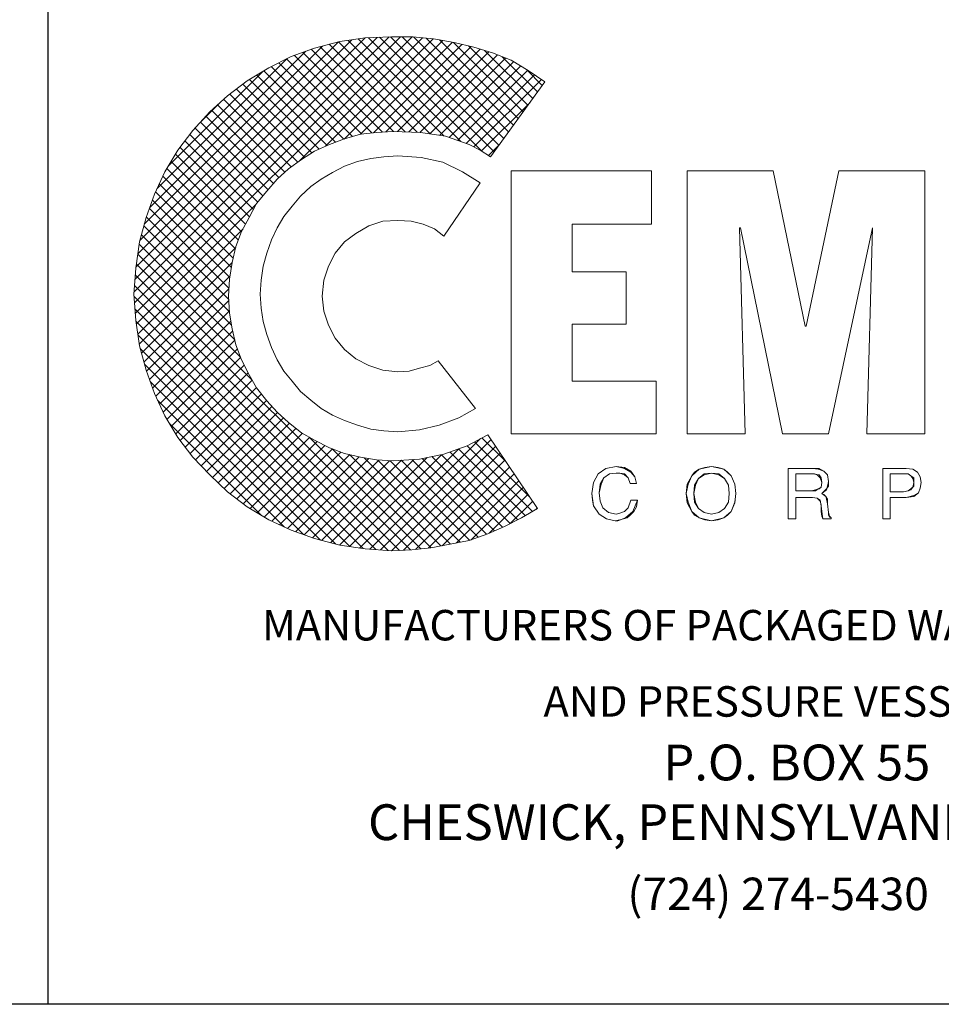
# Model space of a CAD drawing. Extents: x -119 to 101, y -94 to 76.
# Drawn here: x 69 to 87, y -94 to -74 of the extents above; entities that cross this region are included whole.
import ezdxf

# ---------------------------------------------------------------- set-up
doc = ezdxf.new("R2010")
doc.units = 0
doc.header["$LTSCALE"] = 0.25
doc.header["$MEASUREMENT"] = 0
doc.layers.get('0').update_dxf_attribs({"color": 250, "linetype": 'CONTINUOUS'})
doc.layers.add('3', color=5, linetype='CONTINUOUS')
doc.layers.add('DIM-TEXT', color=3, linetype='CONTINUOUS')
doc.styles.add('TXT', font='txt')

msp = doc.modelspace()

# ---------------------------------------------------------------- hatches: boundary and pattern name
at = {"layer": '3', "linetype": 'Continuous'}
h = msp.add_hatch(dxfattribs=at)
h.set_pattern_fill('ANSI37', color=256, scale=1.270549, style=0)
h.set_pattern_definition([(45, (157.42468, -95.42386), (-0.11230176, 0.11230176), []), (135, (157.42468, -95.42386), (-0.11230176, -0.11230176), [])])
h.paths.add_polyline_path([(77.69852, -82.45321), (77.29527, -82.67317), (76.83704, -82.83813), (76.36047, -82.92978), (75.84724, -82.96644), (75.51731, -82.94811), (75.20571, -82.89312), (74.89411, -82.8198), (74.60084, -82.70983), (74.30756, -82.56319), (74.05095, -82.41655), (73.79434, -82.21493), (73.57438, -82.0133), (73.37276, -81.79335), (73.17113, -81.53674), (73.0245, -81.28012), (72.87786, -80.98685), (72.76789, -80.69358), (72.69457, -80.38198), (72.63958, -80.07038), (72.62125, -79.74045), (72.63958, -79.41051), (72.69457, -79.08058), (72.76789, -78.76898), (72.87786, -78.47571), (73.0245, -78.20077), (73.17113, -77.92582), (73.37276, -77.68754), (73.57438, -77.44926), (73.79434, -77.24763), (74.05095, -77.06434), (74.30756, -76.89937), (74.60084, -76.77107), (74.89411, -76.66109), (75.20571, -76.56944), (75.51731, -76.53278), (75.84724, -76.51445), (76.3788, -76.53278), (76.8737, -76.6061), (77.33193, -76.77107), (77.55189, -76.88104), (77.75351, -77.00935), (78.81662, -75.54299), (78.48669, -75.32303), (78.15676, -75.12141), (77.79017, -74.97477), (77.42358, -74.8648), (77.03866, -74.77315), (76.63541, -74.69983), (76.23216, -74.66317), (75.81058, -74.66317), (75.29736, -74.6815), (74.80246, -74.75482), (74.30756, -74.88313), (73.84933, -75.04809), (73.40942, -75.26805), (72.98784, -75.52466), (72.60292, -75.81793), (72.25466, -76.12953), (71.92473, -76.49612), (71.63146, -76.88104), (71.37484, -77.30262), (71.17322, -77.74253), (71.00825, -78.20077), (70.87995, -78.67733), (70.80663, -79.19056), (70.76997, -79.70379), (70.80663, -80.21701), (70.87995, -80.71191), (71.00825, -81.18848), (71.17322, -81.64671), (71.37484, -82.08662), (71.63146, -82.5082), (71.92473, -82.89312), (72.25466, -83.24138), (72.60292, -83.57131), (72.98784, -83.86458), (73.40942, -84.1212), (73.84933, -84.32282), (74.30756, -84.48779), (74.80246, -84.61609), (75.29736, -84.68941), (75.81058, -84.72607), (76.21383, -84.70774), (76.58042, -84.67108), (76.96534, -84.59776), (77.33193, -84.52445), (77.69852, -84.39614), (78.02845, -84.2495), (78.35839, -84.08454), (78.66999, -83.90124)])

# ---------------------------------------------------------------- linework, layer by layer
for p, q in [((69.08209, -72.44333), (69.08209, -93.609)), ((101.12792, -93.609), (-118.87208, -93.609))]:
    msp.add_line(p, q)
at = {"color": 1, "lineweight": 0}
for p, q in [((75.15072, -77.101), (74.89411, -77.19264)), ((75.40733, -77.04601), (75.15072, -77.101)), ((75.66395, -77.00935), (75.40733, -77.04601)), ((75.93889, -76.99102), (75.66395, -77.00935)), ((76.39713, -77.02768), (75.93889, -76.99102)), ((76.81871, -77.11933), (76.39713, -77.02768)), ((77.20363, -77.30262), (76.81871, -77.11933)), ((74.65582, -77.32095), (74.43587, -77.44926)), ((74.89411, -77.19264), (74.65582, -77.32095)), ((77.55189, -77.52257), (77.20363, -77.30262)), ((78.15676, -82.43488), (78.15676, -77.28429)), ((78.15676, -77.28429), (80.90619, -77.28429)), ((80.90619, -77.28429), (80.90619, -78.32907)), ((81.60271, -82.43488), (81.60271, -77.28429)), ((81.60271, -77.28429), (83.28902, -77.28429)), ((83.28902, -77.28429), (83.91223, -80.32699)), ((83.93056, -80.32699), (84.57209, -77.28429)), ((84.57209, -77.28429), (86.2584, -77.28429)), ((86.2584, -77.28429), (86.2584, -82.43488)), ((74.43587, -77.44926), (74.23425, -77.59589)), ((74.23425, -77.59589), (74.03262, -77.77919)), ((76.83704, -78.56736), (77.55189, -77.52257)), ((77.55189, -77.52257), (77.55189, -77.52257)), ((74.03262, -77.77919), (73.86766, -77.98081)), ((73.86766, -77.98081), (73.70269, -78.18244)), ((73.70269, -78.18244), (73.57438, -78.40239)), ((75.37068, -78.36573), (75.64562, -78.27408)), ((75.64562, -78.27408), (75.93889, -78.25576)), ((75.93889, -78.25576), (76.1955, -78.27408)), ((76.1955, -78.27408), (76.43379, -78.32907)), ((73.57438, -78.40239), (73.46441, -78.64067)), ((75.11406, -78.51237), (75.37068, -78.36573)), ((76.43379, -78.32907), (76.65374, -78.42072)), ((76.65374, -78.42072), (76.83704, -78.56736)), ((80.90619, -78.32907), (79.34818, -78.32907)), ((79.34818, -78.32907), (79.34818, -79.26388)), ((82.62916, -78.40239), (82.73914, -82.43488)), ((82.64749, -78.40239), (82.62916, -78.40239)), ((83.47232, -82.43488), (82.64749, -78.40239)), ((85.23195, -78.40239), (84.37046, -82.43488)), ((85.12197, -82.43488), (85.23195, -78.40239)), ((73.46441, -78.64067), (73.37276, -78.89729)), ((74.89411, -78.67733), (75.11406, -78.51237)), ((74.71081, -78.89729), (74.89411, -78.67733)), ((73.37276, -78.89729), (73.29944, -79.1539)), ((74.58251, -79.1539), (74.71081, -78.89729)), ((73.29944, -79.1539), (73.26278, -79.42884)), ((74.49086, -79.42884), (74.58251, -79.1539)), ((73.26278, -79.42884), (73.24445, -79.70379)), ((74.4542, -79.74045), (74.49086, -79.42884)), ((79.34818, -79.26388), (80.41129, -79.26388)), ((80.41129, -79.26388), (80.41129, -80.29033)), ((73.24445, -79.70379), (73.26278, -79.97873)), ((74.49086, -80.03372), (74.4542, -79.74045)), ((73.26278, -79.97873), (73.29944, -80.23534)), ((74.58251, -80.30866), (74.49086, -80.03372)), ((73.29944, -80.23534), (73.37276, -80.49196)), ((74.71081, -80.56527), (74.58251, -80.30866)), ((80.41129, -80.29033), (79.34818, -80.29033)), ((79.34818, -80.29033), (79.34818, -81.40843)), ((83.91223, -80.32699), (83.93056, -80.32699)), ((73.37276, -80.49196), (73.46441, -80.74857)), ((74.89411, -80.78523), (74.71081, -80.56527)), ((73.46441, -80.74857), (73.57438, -80.98685)), ((75.11406, -80.96852), (74.89411, -80.78523)), ((73.57438, -80.98685), (73.70269, -81.20681)), ((75.37068, -81.09683), (75.11406, -80.96852)), ((75.64562, -81.18848), (75.37068, -81.09683)), ((76.36047, -81.15182), (76.15884, -81.20681)), ((76.56209, -81.09683), (76.36047, -81.15182)), ((76.72706, -81.00518), (76.56209, -81.09683)), ((77.46024, -81.93999), (76.72706, -81.00518)), ((73.70269, -81.20681), (73.86766, -81.40843)), ((75.93889, -81.22514), (75.64562, -81.18848)), ((76.15884, -81.20681), (75.93889, -81.22514)), ((73.86766, -81.40843), (74.03262, -81.61005)), ((79.34818, -81.40843), (80.99783, -81.40843)), ((80.99783, -81.40843), (80.99783, -82.43488)), ((74.03262, -81.61005), (74.23425, -81.77502)), ((74.23425, -81.77502), (74.43587, -81.93999)), ((74.43587, -81.93999), (74.65582, -82.06829)), ((77.13031, -82.12328), (77.46024, -81.93999)), ((74.65582, -82.06829), (74.89411, -82.17827)), ((76.74539, -82.26992), (77.13031, -82.12328)), ((74.89411, -82.17827), (75.15072, -82.26992)), ((75.15072, -82.26992), (75.40733, -82.34324)), ((76.36047, -82.36156), (76.74539, -82.26992)), ((75.40733, -82.34324), (75.66395, -82.37989)), ((75.66395, -82.37989), (75.93889, -82.39822)), ((75.93889, -82.39822), (76.36047, -82.36156)), ((80.99783, -82.43488), (78.15676, -82.43488)), ((78.15676, -82.43488), (78.15676, -82.43488)), ((82.73914, -82.43488), (81.60271, -82.43488)), ((81.60271, -82.43488), (81.60271, -82.43488)), ((84.37046, -82.43488), (83.47232, -82.43488)), ((86.2584, -82.43488), (85.12197, -82.43488)), ((80.00804, -83.11307), (80.20967, -83.07642)), ((80.20967, -83.07642), (80.00804, -83.11307)), ((80.00804, -83.11307), (80.20967, -83.07642)), ((80.20967, -83.07642), (80.20967, -83.07642)), ((80.20967, -83.07642), (80.37463, -83.11307)), ((80.37463, -83.11307), (80.20967, -83.07642)), ((80.20967, -83.07642), (80.20967, -83.07642)), ((80.20967, -83.07642), (80.37463, -83.09475)), ((80.37463, -83.09475), (80.50294, -83.16806)), ((81.84099, -83.1314), (82.07928, -83.07642)), ((82.07928, -83.07642), (81.84099, -83.1314)), ((81.84099, -83.1314), (81.95097, -83.09475)), ((81.95097, -83.09475), (82.07928, -83.07642)), ((82.07928, -83.07642), (82.20758, -83.09475)), ((82.07928, -83.07642), (82.07928, -83.07642)), ((82.07928, -83.07642), (82.31756, -83.1314)), ((82.31756, -83.1314), (82.07928, -83.07642)), ((82.07928, -83.07642), (82.07928, -83.07642)), ((82.20758, -83.09475), (82.31756, -83.1314)), ((79.76976, -83.38802), (79.8614, -83.22305)), ((79.8614, -83.22305), (79.76976, -83.38802)), ((79.76976, -83.38802), (79.8614, -83.22305)), ((79.8614, -83.22305), (80.00804, -83.11307)), ((80.00804, -83.11307), (79.8614, -83.22305)), ((79.8614, -83.22305), (80.00804, -83.11307)), ((79.97138, -83.29637), (79.89806, -83.42468)), ((79.89806, -83.42468), (79.97138, -83.29637)), ((79.97138, -83.29637), (79.91639, -83.42468)), ((80.08136, -83.22305), (79.97138, -83.29637)), ((79.97138, -83.29637), (80.08136, -83.22305)), ((80.08136, -83.22305), (79.97138, -83.29637)), ((80.20967, -83.20472), (80.08136, -83.22305)), ((80.08136, -83.22305), (80.20967, -83.20472)), ((80.20967, -83.20472), (80.08136, -83.22305)), ((80.28298, -83.20472), (80.20967, -83.20472)), ((80.20967, -83.20472), (80.20967, -83.20472)), ((80.20967, -83.20472), (80.20967, -83.20472)), ((80.20967, -83.20472), (80.28298, -83.20472)), ((80.28298, -83.20472), (80.20967, -83.20472)), ((80.37463, -83.24138), (80.28298, -83.20472)), ((80.28298, -83.20472), (80.37463, -83.24138)), ((80.37463, -83.22305), (80.28298, -83.20472)), ((80.37463, -83.11307), (80.50294, -83.18639)), ((80.50294, -83.18639), (80.37463, -83.11307)), ((80.44795, -83.29637), (80.37463, -83.22305)), ((80.44795, -83.29637), (80.37463, -83.24138)), ((80.37463, -83.24138), (80.44795, -83.29637)), ((80.48461, -83.40635), (80.44795, -83.29637)), ((80.44795, -83.29637), (80.48461, -83.40635)), ((80.48461, -83.40635), (80.44795, -83.29637)), ((80.50294, -83.16806), (80.57626, -83.27804)), ((80.50294, -83.18639), (80.57626, -83.27804)), ((80.57626, -83.27804), (80.50294, -83.18639)), ((80.57626, -83.27804), (80.61291, -83.40635)), ((80.61291, -83.40635), (80.57626, -83.27804)), ((80.57626, -83.27804), (80.61291, -83.40635)), ((81.60271, -83.42468), (81.69436, -83.25971)), ((81.69436, -83.25971), (81.60271, -83.42468)), ((81.62104, -83.42468), (81.69436, -83.25971)), ((81.69436, -83.25971), (81.84099, -83.1314)), ((81.84099, -83.1314), (81.69436, -83.25971)), ((81.69436, -83.25971), (81.74934, -83.18639)), ((81.74934, -83.18639), (81.84099, -83.1314)), ((81.93264, -83.22305), (81.82266, -83.3147)), ((81.93264, -83.24138), (81.82266, -83.3147)), ((81.82266, -83.3147), (81.93264, -83.24138)), ((82.07928, -83.20472), (81.93264, -83.24138)), ((81.93264, -83.24138), (82.07928, -83.20472)), ((82.07928, -83.20472), (81.93264, -83.22305)), ((82.07928, -83.20472), (82.07928, -83.20472)), ((82.22591, -83.24138), (82.07928, -83.20472)), ((82.07928, -83.20472), (82.22591, -83.24138)), ((82.07928, -83.20472), (82.07928, -83.20472)), ((82.22591, -83.22305), (82.07928, -83.20472)), ((82.07928, -83.20472), (82.07928, -83.20472)), ((82.33589, -83.3147), (82.22591, -83.22305)), ((82.33589, -83.3147), (82.22591, -83.24138)), ((82.22591, -83.24138), (82.33589, -83.3147)), ((82.31756, -83.1314), (82.46419, -83.25971)), ((82.46419, -83.25971), (82.31756, -83.1314)), ((82.31756, -83.1314), (82.39088, -83.18639)), ((82.39088, -83.18639), (82.46419, -83.25971)), ((82.46419, -83.25971), (82.53751, -83.42468)), ((82.46419, -83.25971), (82.53751, -83.42468)), ((82.53751, -83.42468), (82.46419, -83.25971)), ((83.58229, -83.11307), (84.05886, -83.11307)), ((83.58229, -83.11307), (84.05886, -83.11307)), ((84.05886, -83.11307), (83.58229, -83.11307)), ((83.58229, -84.10287), (83.58229, -83.11307)), ((83.58229, -84.10287), (83.58229, -83.11307)), ((83.58229, -83.11307), (83.58229, -84.10287)), ((84.05886, -83.22305), (83.72893, -83.22305)), ((83.72893, -83.22305), (84.05886, -83.22305)), ((84.05886, -83.22305), (83.72893, -83.22305)), ((83.72893, -83.22305), (83.72893, -83.55298)), ((83.72893, -83.55298), (83.72893, -83.22305)), ((83.72893, -83.22305), (83.72893, -83.55298)), ((84.05886, -83.11307), (84.05886, -83.11307)), ((84.05886, -83.11307), (84.05886, -83.11307)), ((84.05886, -83.11307), (84.18717, -83.11307)), ((84.05886, -83.11307), (84.16884, -83.1314)), ((84.16884, -83.1314), (84.05886, -83.11307)), ((84.09552, -83.22305), (84.05886, -83.22305)), ((84.05886, -83.22305), (84.09552, -83.22305)), ((84.18717, -83.24138), (84.05886, -83.22305)), ((84.15051, -83.24138), (84.09552, -83.22305)), ((84.09552, -83.22305), (84.15051, -83.24138)), ((84.2055, -83.29637), (84.15051, -83.24138)), ((84.15051, -83.24138), (84.2055, -83.29637)), ((84.16884, -83.1314), (84.27882, -83.16806)), ((84.27882, -83.16806), (84.16884, -83.1314)), ((84.18717, -83.11307), (84.27882, -83.16806)), ((84.22383, -83.29637), (84.18717, -83.24138)), ((84.24216, -83.38802), (84.2055, -83.29637)), ((84.2055, -83.29637), (84.24216, -83.38802)), ((84.24216, -83.38802), (84.22383, -83.29637)), ((84.27882, -83.16806), (84.35213, -83.24138)), ((84.27882, -83.16806), (84.35213, -83.24138)), ((84.35213, -83.24138), (84.27882, -83.16806)), ((84.35213, -83.24138), (84.37046, -83.36969)), ((84.35213, -83.24138), (84.37046, -83.36969)), ((84.37046, -83.36969), (84.35213, -83.24138)), ((85.43358, -83.11307), (85.89181, -83.11307)), ((85.89181, -83.11307), (85.43358, -83.11307)), ((85.43358, -83.11307), (85.89181, -83.11307)), ((85.43358, -84.10287), (85.43358, -83.11307)), ((85.43358, -83.11307), (85.43358, -84.10287)), ((85.43358, -84.10287), (85.43358, -83.11307)), ((85.58021, -83.22305), (85.58021, -83.57131)), ((85.58021, -83.57131), (85.58021, -83.22305)), ((85.58021, -83.22305), (85.58021, -83.57131)), ((85.85515, -83.22305), (85.58021, -83.22305)), ((85.58021, -83.22305), (85.85515, -83.22305)), ((85.85515, -83.22305), (85.58021, -83.22305)), ((85.92847, -83.22305), (85.85515, -83.22305)), ((85.85515, -83.22305), (85.92847, -83.22305)), ((85.92847, -83.22305), (85.85515, -83.22305)), ((85.89181, -83.11307), (85.89181, -83.11307)), ((85.89181, -83.11307), (86.02012, -83.1314)), ((86.02012, -83.1314), (85.89181, -83.11307)), ((85.89181, -83.11307), (85.89181, -83.11307)), ((85.89181, -83.11307), (86.02012, -83.1314)), ((85.98346, -83.25971), (85.92847, -83.22305)), ((85.92847, -83.22305), (85.98346, -83.25971)), ((85.98346, -83.25971), (85.92847, -83.22305)), ((86.02012, -83.3147), (85.98346, -83.25971)), ((85.98346, -83.25971), (86.02012, -83.3147)), ((86.03845, -83.29637), (85.98346, -83.25971)), ((86.02012, -83.1314), (86.11177, -83.18639)), ((86.11177, -83.18639), (86.02012, -83.1314)), ((86.02012, -83.1314), (86.11177, -83.18639)), ((86.03845, -83.38802), (86.03845, -83.29637)), ((86.11177, -83.18639), (86.16676, -83.27804)), ((86.16676, -83.27804), (86.11177, -83.18639)), ((86.11177, -83.18639), (86.16676, -83.27804)), ((86.16676, -83.27804), (86.18508, -83.38802)), ((86.18508, -83.38802), (86.16676, -83.27804)), ((86.16676, -83.27804), (86.18508, -83.38802)), ((79.7331, -83.60797), (79.76976, -83.38802)), ((79.76976, -83.38802), (79.7331, -83.60797)), ((79.7331, -83.60797), (79.76976, -83.38802)), ((79.89806, -83.42468), (79.87973, -83.58964)), ((79.87973, -83.58964), (79.89806, -83.42468)), ((79.91639, -83.42468), (79.87973, -83.58964)), ((80.48461, -83.40635), (80.48461, -83.40635)), ((80.61291, -83.40635), (80.48461, -83.40635)), ((80.48461, -83.40635), (80.61291, -83.40635)), ((80.48461, -83.40635), (80.48461, -83.40635)), ((80.61291, -83.40635), (80.48461, -83.40635)), ((80.48461, -83.40635), (80.48461, -83.40635)), ((81.58438, -83.60797), (81.62104, -83.42468)), ((81.58438, -83.60797), (81.60271, -83.42468)), ((81.60271, -83.42468), (81.58438, -83.60797)), ((81.76767, -83.44301), (81.73101, -83.60797)), ((81.74934, -83.44301), (81.73101, -83.60797)), ((81.73101, -83.60797), (81.74934, -83.44301)), ((81.82266, -83.3147), (81.74934, -83.44301)), ((81.74934, -83.44301), (81.82266, -83.3147)), ((81.82266, -83.3147), (81.76767, -83.44301)), ((82.40921, -83.44301), (82.33589, -83.3147)), ((82.33589, -83.3147), (82.40921, -83.44301)), ((82.40921, -83.44301), (82.33589, -83.3147)), ((82.42754, -83.60797), (82.40921, -83.44301)), ((82.40921, -83.44301), (82.42754, -83.60797)), ((82.42754, -83.60797), (82.40921, -83.44301)), ((82.53751, -83.42468), (82.55584, -83.60797)), ((82.53751, -83.42468), (82.55584, -83.60797)), ((82.55584, -83.60797), (82.53751, -83.42468)), ((84.16884, -83.51632), (84.22383, -83.47966)), ((84.22383, -83.47966), (84.16884, -83.51632)), ((84.18717, -83.51632), (84.22383, -83.47966)), ((84.22383, -83.47966), (84.24216, -83.38802)), ((84.24216, -83.38802), (84.22383, -83.47966)), ((84.22383, -83.47966), (84.24216, -83.38802)), ((84.24216, -83.38802), (84.24216, -83.38802)), ((84.24216, -83.38802), (84.24216, -83.38802)), ((84.37046, -83.46134), (84.3338, -83.51632)), ((84.35213, -83.46134), (84.3338, -83.53465)), ((84.3338, -83.53465), (84.35213, -83.46134)), ((84.37046, -83.36969), (84.35213, -83.46134)), ((84.35213, -83.46134), (84.37046, -83.36969)), ((84.37046, -83.36969), (84.37046, -83.46134)), ((84.37046, -83.36969), (84.37046, -83.36969)), ((84.37046, -83.36969), (84.37046, -83.36969)), ((85.98346, -83.51632), (86.03845, -83.46134)), ((85.98346, -83.53465), (86.02012, -83.47966)), ((86.02012, -83.47966), (85.98346, -83.53465)), ((86.03845, -83.38802), (86.02012, -83.3147)), ((86.02012, -83.3147), (86.03845, -83.38802)), ((86.02012, -83.47966), (86.03845, -83.38802)), ((86.03845, -83.38802), (86.02012, -83.47966)), ((86.03845, -83.38802), (86.03845, -83.38802)), ((86.03845, -83.38802), (86.03845, -83.38802)), ((86.03845, -83.46134), (86.03845, -83.38802)), ((86.18508, -83.38802), (86.16676, -83.49799)), ((86.16676, -83.49799), (86.18508, -83.38802)), ((86.18508, -83.38802), (86.16676, -83.49799)), ((86.18508, -83.38802), (86.18508, -83.38802)), ((86.18508, -83.38802), (86.18508, -83.38802)), ((79.76976, -83.84625), (79.7331, -83.60797)), ((79.7331, -83.60797), (79.7331, -83.60797)), ((79.7331, -83.60797), (79.7331, -83.60797)), ((79.7331, -83.60797), (79.76976, -83.84625)), ((79.75143, -83.73628), (79.7331, -83.60797)), ((79.87973, -83.58964), (79.87973, -83.58964)), ((79.87973, -83.58964), (79.89806, -83.75461)), ((79.89806, -83.75461), (79.87973, -83.58964)), ((79.87973, -83.58964), (79.87973, -83.58964)), ((79.87973, -83.58964), (79.89806, -83.75461)), ((81.62104, -83.77294), (81.58438, -83.60797)), ((81.60271, -83.79127), (81.58438, -83.60797)), ((81.58438, -83.60797), (81.58438, -83.60797)), ((81.58438, -83.60797), (81.58438, -83.60797)), ((81.58438, -83.60797), (81.60271, -83.79127)), ((81.73101, -83.60797), (81.76767, -83.77294)), ((81.73101, -83.60797), (81.73101, -83.60797)), ((81.73101, -83.60797), (81.74934, -83.77294)), ((81.74934, -83.77294), (81.73101, -83.60797)), ((81.73101, -83.60797), (81.73101, -83.60797)), ((82.40921, -83.77294), (82.42754, -83.60797)), ((82.42754, -83.60797), (82.40921, -83.77294)), ((82.40921, -83.77294), (82.42754, -83.60797)), ((82.42754, -83.60797), (82.42754, -83.60797)), ((82.42754, -83.60797), (82.42754, -83.60797)), ((82.55584, -83.60797), (82.53751, -83.77294)), ((82.55584, -83.60797), (82.53751, -83.79127)), ((82.53751, -83.79127), (82.55584, -83.60797)), ((82.55584, -83.60797), (82.55584, -83.60797)), ((82.55584, -83.60797), (82.55584, -83.60797)), ((83.72893, -83.55298), (84.04053, -83.55298)), ((84.04053, -83.55298), (83.72893, -83.55298)), ((83.72893, -83.55298), (84.04053, -83.55298)), ((83.72893, -83.55298), (83.72893, -83.55298)), ((84.05886, -83.68129), (83.72893, -83.68129)), ((84.05886, -83.68129), (83.72893, -83.68129)), ((83.72893, -83.68129), (84.05886, -83.68129)), ((83.72893, -83.68129), (83.72893, -84.10287)), ((83.72893, -83.68129), (83.72893, -84.10287)), ((83.72893, -84.10287), (83.72893, -83.68129)), ((84.04053, -83.55298), (84.18717, -83.51632)), ((84.04053, -83.55298), (84.04053, -83.55298)), ((84.04053, -83.55298), (84.04053, -83.55298)), ((84.04053, -83.55298), (84.11385, -83.55298)), ((84.11385, -83.55298), (84.04053, -83.55298)), ((84.15051, -83.69962), (84.05886, -83.68129)), ((84.15051, -83.69962), (84.05886, -83.68129)), ((84.05886, -83.68129), (84.15051, -83.69962)), ((84.11385, -83.55298), (84.16884, -83.51632)), ((84.16884, -83.51632), (84.11385, -83.55298)), ((84.3338, -83.51632), (84.24216, -83.60797)), ((84.27882, -83.57131), (84.24216, -83.60797)), ((84.24216, -83.60797), (84.27882, -83.57131)), ((84.24216, -83.60797), (84.31548, -83.66296)), ((84.24216, -83.60797), (84.24216, -83.60797)), ((84.24216, -83.60797), (84.27882, -83.6263)), ((84.27882, -83.6263), (84.24216, -83.60797)), ((84.24216, -83.60797), (84.24216, -83.60797)), ((84.3338, -83.53465), (84.27882, -83.57131)), ((84.27882, -83.57131), (84.3338, -83.53465)), ((84.27882, -83.6263), (84.31548, -83.66296)), ((84.31548, -83.66296), (84.27882, -83.6263)), ((84.31548, -83.66296), (84.35213, -83.71795)), ((84.31548, -83.66296), (84.3338, -83.71795)), ((84.3338, -83.71795), (84.31548, -83.66296)), ((85.58021, -83.57131), (85.58021, -83.57131)), ((85.58021, -83.57131), (85.83682, -83.57131)), ((85.83682, -83.57131), (85.58021, -83.57131)), ((85.58021, -83.57131), (85.83682, -83.57131)), ((85.89181, -83.68129), (85.58021, -83.68129)), ((85.58021, -83.68129), (85.89181, -83.68129)), ((85.89181, -83.68129), (85.58021, -83.68129)), ((85.58021, -83.68129), (85.58021, -84.10287)), ((85.58021, -84.10287), (85.58021, -83.68129)), ((85.58021, -83.68129), (85.58021, -84.10287)), ((85.83682, -83.57131), (85.92847, -83.55298)), ((85.92847, -83.55298), (85.83682, -83.57131)), ((85.83682, -83.57131), (85.92847, -83.55298)), ((85.83682, -83.57131), (85.83682, -83.57131)), ((85.83682, -83.57131), (85.83682, -83.57131)), ((86.03845, -83.64463), (85.89181, -83.68129)), ((86.03845, -83.66296), (85.89181, -83.68129)), ((85.89181, -83.68129), (86.03845, -83.66296)), ((85.92847, -83.55298), (85.98346, -83.51632)), ((85.92847, -83.55298), (85.98346, -83.53465)), ((85.98346, -83.53465), (85.92847, -83.55298)), ((86.1301, -83.58964), (86.03845, -83.66296)), ((86.03845, -83.66296), (86.1301, -83.58964)), ((86.1301, -83.58964), (86.03845, -83.64463)), ((86.16676, -83.49799), (86.1301, -83.58964)), ((86.1301, -83.58964), (86.16676, -83.49799)), ((86.16676, -83.49799), (86.1301, -83.58964)), ((79.76976, -83.84625), (79.75143, -83.73628)), ((79.87973, -84.01122), (79.76976, -83.84625)), ((79.76976, -83.84625), (79.87973, -84.01122)), ((79.87973, -84.01122), (79.76976, -83.84625)), ((79.89806, -83.75461), (79.95305, -83.88291)), ((79.95305, -83.88291), (79.89806, -83.75461)), ((79.89806, -83.75461), (79.95305, -83.88291)), ((80.44795, -83.88291), (80.50294, -83.73628)), ((80.50294, -83.73628), (80.44795, -83.88291)), ((80.44795, -83.88291), (80.50294, -83.73628)), ((80.50294, -83.73628), (80.63124, -83.73628)), ((80.63124, -83.73628), (80.50294, -83.73628)), ((80.50294, -83.73628), (80.63124, -83.73628)), ((80.63124, -83.73628), (80.5396, -83.95623)), ((80.5396, -83.95623), (80.63124, -83.73628)), ((80.61291, -83.86458), (80.55793, -83.95623)), ((80.63124, -83.73628), (80.61291, -83.86458)), ((80.63124, -83.73628), (80.63124, -83.73628)), ((80.63124, -83.73628), (80.63124, -83.73628)), ((81.69436, -83.95623), (81.60271, -83.79127)), ((81.60271, -83.79127), (81.69436, -83.95623)), ((81.69436, -83.95623), (81.62104, -83.77294)), ((81.74934, -83.77294), (81.82266, -83.90124)), ((81.82266, -83.90124), (81.74934, -83.77294)), ((81.76767, -83.77294), (81.82266, -83.90124)), ((82.33589, -83.90124), (82.40921, -83.77294)), ((82.40921, -83.77294), (82.33589, -83.90124)), ((82.33589, -83.90124), (82.40921, -83.77294)), ((82.53751, -83.77294), (82.46419, -83.95623)), ((82.53751, -83.79127), (82.46419, -83.95623)), ((82.46419, -83.95623), (82.53751, -83.79127)), ((84.2055, -83.73628), (84.15051, -83.69962)), ((84.2055, -83.75461), (84.15051, -83.69962)), ((84.15051, -83.69962), (84.2055, -83.75461)), ((84.22383, -83.84625), (84.2055, -83.73628)), ((84.22383, -83.82793), (84.2055, -83.75461)), ((84.2055, -83.75461), (84.22383, -83.82793)), ((84.22383, -83.84625), (84.22383, -83.82793)), ((84.22383, -83.82793), (84.22383, -83.84625)), ((84.24216, -83.95623), (84.22383, -83.84625)), ((84.22383, -83.88291), (84.22383, -83.84625)), ((84.22383, -83.84625), (84.22383, -83.84625)), ((84.22383, -83.84625), (84.22383, -83.84625)), ((84.22383, -83.84625), (84.22383, -83.88291)), ((84.3338, -83.71795), (84.35213, -83.8096)), ((84.35213, -83.8096), (84.3338, -83.71795)), ((84.35213, -83.71795), (84.35213, -83.8096)), ((84.35213, -83.8096), (84.37046, -83.97456)), ((84.35213, -83.8096), (84.37046, -83.97456)), ((84.37046, -83.97456), (84.35213, -83.8096)), ((80.02637, -84.10287), (79.87973, -84.01122)), ((79.87973, -84.01122), (80.02637, -84.10287)), ((80.02637, -84.10287), (79.87973, -84.01122)), ((79.95305, -83.88291), (80.06303, -83.97456)), ((80.06303, -83.97456), (79.95305, -83.88291)), ((79.95305, -83.88291), (80.06303, -83.97456)), ((80.06303, -83.97456), (80.20967, -84.01122)), ((80.20967, -84.01122), (80.06303, -83.97456)), ((80.06303, -83.97456), (80.20967, -84.01122)), ((80.20967, -84.01122), (80.28298, -83.99289)), ((80.28298, -83.99289), (80.20967, -84.01122)), ((80.20967, -84.01122), (80.28298, -83.99289)), ((80.20967, -84.01122), (80.20967, -84.01122)), ((80.20967, -84.01122), (80.20967, -84.01122)), ((80.28298, -83.99289), (80.37463, -83.95623)), ((80.37463, -83.95623), (80.28298, -83.99289)), ((80.28298, -83.99289), (80.37463, -83.95623)), ((80.37463, -83.95623), (80.44795, -83.88291)), ((80.44795, -83.88291), (80.37463, -83.95623)), ((80.37463, -83.95623), (80.44795, -83.88291)), ((80.5396, -83.95623), (80.39296, -84.08454)), ((80.39296, -84.08454), (80.5396, -83.95623)), ((80.48461, -84.02955), (80.42962, -84.08454)), ((80.55793, -83.95623), (80.48461, -84.02955)), ((81.84099, -84.08454), (81.69436, -83.95623)), ((81.69436, -83.95623), (81.84099, -84.08454)), ((81.74934, -84.02955), (81.69436, -83.95623)), ((81.84099, -84.08454), (81.74934, -84.02955)), ((81.82266, -83.90124), (81.93264, -83.97456)), ((81.93264, -83.97456), (81.82266, -83.90124)), ((81.82266, -83.90124), (81.93264, -83.97456)), ((81.93264, -83.97456), (82.07928, -84.01122)), ((82.07928, -84.01122), (81.93264, -83.97456)), ((81.93264, -83.97456), (82.07928, -84.01122)), ((82.07928, -84.01122), (82.22591, -83.97456)), ((82.22591, -83.97456), (82.07928, -84.01122)), ((82.07928, -84.01122), (82.22591, -83.97456)), ((82.07928, -84.01122), (82.07928, -84.01122)), ((82.07928, -84.01122), (82.07928, -84.01122)), ((82.22591, -83.97456), (82.33589, -83.90124)), ((82.33589, -83.90124), (82.22591, -83.97456)), ((82.22591, -83.97456), (82.33589, -83.90124)), ((82.46419, -83.95623), (82.31756, -84.08454)), ((82.31756, -84.08454), (82.46419, -83.95623)), ((82.39088, -84.02955), (82.31756, -84.08454)), ((82.46419, -83.95623), (82.39088, -84.02955)), ((84.22383, -83.95623), (84.22383, -83.88291)), ((84.22383, -83.88291), (84.22383, -83.95623)), ((84.24216, -84.04788), (84.22383, -83.95623)), ((84.22383, -83.95623), (84.24216, -84.04788)), ((84.26049, -84.10287), (84.24216, -83.95623)), ((84.26049, -84.10287), (84.24216, -84.04788)), ((84.24216, -84.04788), (84.26049, -84.10287)), ((84.37046, -83.97456), (84.38879, -84.04788)), ((84.37046, -83.97456), (84.37046, -83.97456)), ((84.37046, -83.97456), (84.37046, -83.99289)), ((84.37046, -83.99289), (84.37046, -83.97456)), ((84.37046, -83.97456), (84.37046, -83.97456)), ((84.37046, -83.99289), (84.37046, -84.02955)), ((84.37046, -84.02955), (84.37046, -83.99289)), ((84.37046, -84.02955), (84.38879, -84.06621)), ((84.38879, -84.06621), (84.37046, -84.02955)), ((84.38879, -84.04788), (84.42545, -84.08454)), ((84.38879, -84.06621), (84.42545, -84.08454)), ((84.42545, -84.08454), (84.38879, -84.06621)), ((80.19134, -84.13953), (80.02637, -84.10287)), ((80.02637, -84.10287), (80.19134, -84.13953)), ((80.19134, -84.13953), (80.02637, -84.10287)), ((80.28298, -84.1212), (80.19134, -84.13953)), ((80.24632, -84.13953), (80.19134, -84.13953)), ((80.19134, -84.13953), (80.19134, -84.13953)), ((80.19134, -84.13953), (80.19134, -84.13953)), ((80.19134, -84.13953), (80.24632, -84.13953)), ((80.39296, -84.08454), (80.24632, -84.13953)), ((80.24632, -84.13953), (80.39296, -84.08454)), ((80.42962, -84.08454), (80.28298, -84.1212)), ((81.95097, -84.1212), (81.84099, -84.08454)), ((82.07928, -84.13953), (81.84099, -84.08454)), ((81.84099, -84.08454), (82.07928, -84.13953)), ((82.07928, -84.13953), (81.95097, -84.1212)), ((82.31756, -84.08454), (82.07928, -84.13953)), ((82.07928, -84.13953), (82.31756, -84.08454)), ((82.20758, -84.1212), (82.07928, -84.13953)), ((82.07928, -84.13953), (82.07928, -84.13953)), ((82.07928, -84.13953), (82.07928, -84.13953)), ((82.07928, -84.13953), (82.07928, -84.13953)), ((82.31756, -84.08454), (82.20758, -84.1212)), ((83.72893, -84.10287), (83.58229, -84.10287)), ((83.72893, -84.10287), (83.58229, -84.10287)), ((83.58229, -84.10287), (83.72893, -84.10287)), ((83.72893, -84.10287), (83.72893, -84.10287)), ((84.42545, -84.10287), (84.26049, -84.10287)), ((84.42545, -84.10287), (84.26049, -84.10287)), ((84.26049, -84.10287), (84.26049, -84.10287)), ((84.26049, -84.10287), (84.26049, -84.10287)), ((84.26049, -84.10287), (84.42545, -84.10287)), ((84.42545, -84.08454), (84.42545, -84.10287)), ((84.42545, -84.08454), (84.42545, -84.10287)), ((84.42545, -84.10287), (84.42545, -84.08454)), ((85.58021, -84.10287), (85.43358, -84.10287)), ((85.43358, -84.10287), (85.58021, -84.10287)), ((85.58021, -84.10287), (85.43358, -84.10287)), ((85.58021, -84.10287), (85.58021, -84.10287))]:
    msp.add_line(p, q, dxfattribs=at)
at = {"layer": '3', "lineweight": 0}
msp.add_lwpolyline([(77.69852, -82.45321), (77.29527, -82.67317), (76.83704, -82.83813), (76.36047, -82.92978), (75.84724, -82.96644), (75.51731, -82.94811), (75.20571, -82.89312), (74.89411, -82.8198), (74.60084, -82.70983), (74.30756, -82.56319), (74.05095, -82.41655), (73.79434, -82.21493), (73.57438, -82.0133), (73.37276, -81.79335), (73.17113, -81.53674), (73.0245, -81.28012), (72.87786, -80.98685), (72.76789, -80.69358), (72.69457, -80.38198), (72.63958, -80.07038), (72.62125, -79.74045), (72.63958, -79.41051), (72.69457, -79.08058), (72.76789, -78.76898), (72.87786, -78.47571), (73.0245, -78.20077), (73.17113, -77.92582), (73.37276, -77.68754), (73.57438, -77.44926), (73.79434, -77.24763), (74.05095, -77.06434), (74.30756, -76.89937), (74.60084, -76.77107), (74.89411, -76.66109), (75.20571, -76.56944), (75.51731, -76.53278), (75.84724, -76.51445), (76.3788, -76.53278), (76.8737, -76.6061), (77.33193, -76.77107), (77.55189, -76.88104), (77.75351, -77.00935), (78.81662, -75.54299), (78.48669, -75.32303), (78.15676, -75.12141), (77.79017, -74.97477), (77.42358, -74.8648), (77.03866, -74.77315), (76.63541, -74.69983), (76.23216, -74.66317), (75.81058, -74.66317), (75.29736, -74.6815), (74.80246, -74.75482), (74.30756, -74.88313), (73.84933, -75.04809), (73.40942, -75.26805), (72.98784, -75.52466), (72.60292, -75.81793), (72.25466, -76.12953), (71.92473, -76.49612), (71.63146, -76.88104), (71.37484, -77.30262), (71.17322, -77.74253), (71.00825, -78.20077), (70.87995, -78.67733), (70.80663, -79.19056), (70.76997, -79.70379), (70.80663, -80.21701), (70.87995, -80.71191), (71.00825, -81.18848), (71.17322, -81.64671), (71.37484, -82.08662), (71.63146, -82.5082), (71.92473, -82.89312), (72.25466, -83.24138), (72.60292, -83.57131), (72.98784, -83.86458), (73.40942, -84.1212), (73.84933, -84.32282), (74.30756, -84.48779), (74.80246, -84.61609), (75.29736, -84.68941), (75.81058, -84.72607), (76.21383, -84.70774), (76.58042, -84.67108), (76.96534, -84.59776), (77.33193, -84.52445), (77.69852, -84.39614), (78.02845, -84.2495), (78.35839, -84.08454), (78.66999, -83.90124), (77.69852, -82.45321), (77.69852, -82.45321)], dxfattribs=at)

# ---------------------------------------------------------------- texts
at = {"layer": 'DIM-TEXT', "color": 4, "style": 'TXT'}
for s, height, p in [('MANUFACTURERS OF PACKAGED WATER HEATERS', 0.597174, (73.27858, -86.4832)), ('AND PRESSURE VESSELS', 0.597174, (78.78942, -87.97614)), ('P.O. BOX 55', 0.7015309, (81.13712, -89.22411)), ('CHESWICK, PENNSYLVANIA 15024', 0.7015309, (75.35427, -90.39332)), ('(724) 274-5430', 0.6365506, (80.43181, -91.76501))]:
    msp.add_text(s, height=height, dxfattribs=at).set_placement(p)

doc.saveas('drawing.dxf')
